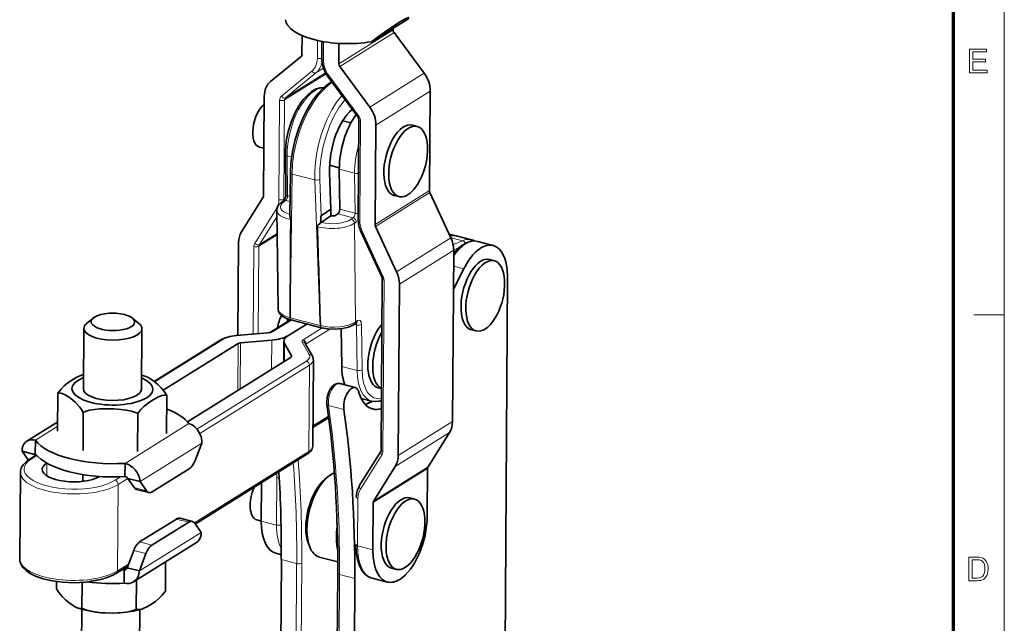
# Model space of a CAD drawing. Extents: x 8 to 406, y 8 to 280.
# Drawn here: x 305 to 406, y 165 to 227 of the extents above; entities that cross this region are included whole.
import ezdxf

# ---------------------------------------------------------------- set-up
doc = ezdxf.new("R2010")
doc.units = 0

msp = doc.modelspace()

# ---------------------------------------------------------------- linework, layer by layer
at = {"color": 11, "lineweight": 13}
msp.add_line((406.5, 7.5), (406.5, 280.5), dxfattribs=at)
at = {"color": 150, "lineweight": 70}
msp.add_line((401.25, 12.75), (401.25, 275.25), dxfattribs=at)
at = {"color": 1, "lineweight": 35, "ltscale": 0.113927}
msp.add_line((344.98, 227.13), (341.12, 224.72), dxfattribs=at)
at = {"color": 7, "lineweight": 13, "ltscale": 0.165392}
for p, q in [((343.37, 225.94), (337.76, 222.43)), ((346.56, 221.48), (340.95, 217.97)), ((347.12, 209.34), (341.51, 205.84)), ((349.62, 203.18), (344.01, 199.68)), ((349.5, 185.49), (343.89, 181.98)), ((349.19, 184.36), (343.58, 180.85)), ((346.92, 180.64), (341.31, 177.13)), ((346.97, 180.8), (341.36, 177.29))]:
    msp.add_line(p, q, dxfattribs=at)
at = {"color": 7, "lineweight": 35, "ltscale": 0.004528}
msp.add_line((343.37, 226.12), (343.37, 225.94), dxfattribs=at)
at = {"color": 7, "lineweight": 35, "ltscale": 0.048473}
msp.add_line((333.97, 225.35), (333.95, 223.42), dxfattribs=at)
at = {"color": 7, "lineweight": 13, "ltscale": 0.046234}
msp.add_line((335.55, 224.86), (335.54, 223.01), dxfattribs=at)
at = {"color": 7, "lineweight": 13, "ltscale": 0.165391}
for p, q in [((343.46, 225.67), (337.85, 222.17)), ((347.2, 219.61), (341.59, 216.1)), ((347.17, 209.16), (341.56, 205.65)), ((349.33, 204.47), (343.72, 200.96))]:
    msp.add_line(p, q, dxfattribs=at)
at = {"color": 1, "lineweight": 35, "ltscale": 0.018736}
msp.add_line((341.72, 225.16), (341.12, 224.72), dxfattribs=at)
at = {"color": 7, "lineweight": 35, "ltscale": 0.130425}
for p, q in [((343.46, 225.67), (346.56, 221.48)), ((339.72, 216.95), (336.62, 221.14))]:
    msp.add_line(p, q, dxfattribs=at)
at = {"color": 7, "lineweight": 35, "ltscale": 0.044786}
msp.add_line((336, 222.97), (336.01, 224.76), dxfattribs=at)
at = {"color": 7, "lineweight": 13, "ltscale": 0.047205}
msp.add_line((336.17, 222.84), (336.18, 224.73), dxfattribs=at)
at = {"color": 7, "lineweight": 35, "ltscale": 0.052954}
msp.add_line((337.77, 224.55), (337.76, 222.43), dxfattribs=at)
at = {"color": 7, "lineweight": 35, "ltscale": 0.101816}
msp.add_line((333.86, 223.2), (330.71, 220.61), dxfattribs=at)
at = {"color": 7, "lineweight": 13, "ltscale": 0.022728}
msp.add_line((335.39, 221.52), (336.16, 222), dxfattribs=at)
at = {"color": 7, "lineweight": 35, "ltscale": 0.130424}
msp.add_line((337.85, 222.17), (340.95, 217.97), dxfattribs=at)
at = {"color": 7, "lineweight": 13, "ltscale": 0.101817}
for p, q in [((331.82, 219.11), (334.97, 221.69)), ((332.24, 218.93), (335.39, 221.52))]:
    msp.add_line(p, q, dxfattribs=at)
at = {"color": 7, "lineweight": 13, "ltscale": 0.126655}
msp.add_line((332.15, 218.71), (336.45, 221.4), dxfattribs=at)
at = {"color": 7, "lineweight": 13, "ltscale": 0.121871}
msp.add_line((332.24, 218.93), (336.38, 221.51), dxfattribs=at)
at = {"color": 7, "lineweight": 13, "ltscale": 0.130424}
msp.add_line((339.82, 217.05), (336.72, 221.24), dxfattribs=at)
at = {"color": 7, "lineweight": 35, "ltscale": 0.00017777}
msp.add_line((336.86, 220.49), (336.85, 220.48), dxfattribs=at)
at = {"color": 7, "lineweight": 35, "ltscale": 0.004887}
msp.add_line((336.86, 220.49), (337.02, 220.59), dxfattribs=at)
at = {"color": 7, "lineweight": 13, "ltscale": 0.000159778}
msp.add_line((337.05, 220.51), (337.06, 220.51), dxfattribs=at)
at = {"color": 7, "lineweight": 13, "ltscale": 0.000518274}
msp.add_line((337.06, 220.51), (337.07, 220.52), dxfattribs=at)
at = {"color": 7, "lineweight": 13, "ltscale": 0.000820213}
msp.add_line((337.09, 220.5), (337.06, 220.51), dxfattribs=at)
at = {"color": 7, "lineweight": 35, "ltscale": 0.256674}
for p, q in [((330.05, 219.08), (329.98, 208.81)), ((347.2, 219.61), (347.12, 209.34)), ((339.75, 206.37), (339.83, 216.64)), ((341.59, 216.1), (341.51, 205.84))]:
    msp.add_line(p, q, dxfattribs=at)
at = {"color": 7, "lineweight": 13, "ltscale": 0.256674}
for p, q in [((332.08, 208.45), (332.15, 218.71)), ((331.56, 208.4), (331.63, 218.67)), ((339.93, 206.24), (340, 216.51))]:
    msp.add_line(p, q, dxfattribs=at)
at = {"color": 7, "lineweight": 35, "ltscale": 0.021547}
msp.add_line((339, 216.35), (338.16, 216.57), dxfattribs=at)
at = {"color": 7, "lineweight": 35, "ltscale": 0.01282}
for p, q in [((345.84, 215.98), (345.35, 216.11)), ((353.82, 202.1), (353.32, 202.23))]:
    msp.add_line(p, q, dxfattribs=at)
at = {"color": 7, "lineweight": 35, "ltscale": 0.011994}
msp.add_line((330.01, 213.72), (329.55, 213.84), dxfattribs=at)
at = {"color": 7, "lineweight": 35, "ltscale": 0.103566}
msp.add_line((332.29, 208.93), (332.24, 213.07), dxfattribs=at)
at = {"color": 7, "lineweight": 13, "ltscale": 0.103566}
for p, q in [((332.46, 208.8), (332.41, 212.94)), ((339.44, 207), (339.39, 211.14))]:
    msp.add_line(p, q, dxfattribs=at)
at = {"color": 7, "lineweight": 13, "ltscale": 0.011822}
msp.add_line((332.87, 212.82), (332.41, 212.94), dxfattribs=at)
at = {"color": 7, "lineweight": 35, "ltscale": 0.025911}
msp.add_line((337.8, 211.71), (336.8, 211.97), dxfattribs=at)
at = {"color": 7, "lineweight": 35, "ltscale": 0.110913}
msp.add_line((332.69, 206.74), (332.75, 211.18), dxfattribs=at)
at = {"color": 7, "lineweight": 13, "ltscale": 0.370954}
msp.add_line((332.74, 196.2), (332.92, 211.04), dxfattribs=at)
at = {"color": 7, "lineweight": 35, "ltscale": 0.000206381}
msp.add_line((332.75, 211.18), (332.75, 211.19), dxfattribs=at)
at = {"color": 7, "lineweight": 13, "ltscale": 0.000206381}
msp.add_line((332.92, 211.05), (332.92, 211.04), dxfattribs=at)
at = {"color": 7, "lineweight": 13, "ltscale": 0.06075}
msp.add_line((335.27, 210.44), (332.92, 211.05), dxfattribs=at)
at = {"color": 7, "lineweight": 35, "ltscale": 0.094025}
msp.add_line((336.93, 207.42), (336.79, 211.18), dxfattribs=at)
at = {"color": 7, "lineweight": 35, "ltscale": 0.103567}
msp.add_line((337.85, 207.41), (337.8, 211.55), dxfattribs=at)
at = {"color": 7, "lineweight": 13, "ltscale": 0.040917}
for p, q in [((339.39, 211.14), (337.8, 211.55)), ((339.24, 206.52), (337.66, 206.93)), ((339.44, 207), (337.85, 207.41)), ((339.64, 190.77), (338.06, 191.18)), ((338.28, 186.72), (336.7, 187.13)), ((329.74, 175.2), (331.33, 174.79)), ((341.28, 172.23), (339.7, 172.63)), ((333.4, 170.81), (331.82, 171.22)), ((339.41, 169.26), (337.83, 169.67))]:
    msp.add_line(p, q, dxfattribs=at)
at = {"color": 7, "lineweight": 13, "ltscale": 0.000208777}
msp.add_line((335.27, 210.44), (335.27, 210.43), dxfattribs=at)
at = {"color": 7, "lineweight": 13, "ltscale": 0.375889}
msp.add_line((335.83, 195.41), (335.27, 210.43), dxfattribs=at)
at = {"color": 7, "lineweight": 13, "ltscale": 0.000193908}
msp.add_line((335.79, 210.5), (335.79, 210.49), dxfattribs=at)
at = {"color": 7, "lineweight": 13, "ltscale": 0.094025}
msp.add_line((335.93, 206.74), (335.79, 210.49), dxfattribs=at)
at = {"color": 7, "lineweight": 35, "ltscale": 0.10496}
for p, q in [((329.93, 208.65), (327.71, 205.09)), ((339.87, 178.83), (342.1, 182.39)), ((343.58, 180.85), (341.36, 177.29))]:
    msp.add_line(p, q, dxfattribs=at)
at = {"color": 7, "lineweight": 13, "ltscale": 0.003914}
msp.add_line((332.08, 208.45), (332.21, 208.53), dxfattribs=at)
at = {"color": 7, "lineweight": 13, "ltscale": 0.006503}
msp.add_line((332.46, 208.8), (332.72, 208.73), dxfattribs=at)
at = {"color": 7, "lineweight": 35, "ltscale": 0.012821}
for p, q in [((343.97, 208.72), (343.47, 208.85)), ((351.94, 194.84), (351.45, 194.97)), ((345.57, 177.47), (345.08, 177.6)), ((343.7, 170.2), (343.2, 170.33))]:
    msp.add_line(p, q, dxfattribs=at)
at = {"color": 7, "lineweight": 35, "ltscale": 0.129235}
for p, q in [((347.17, 209.16), (349.33, 204.47)), ((341.56, 205.65), (343.72, 200.96)), ((342.2, 200.42), (340.04, 205.11))]:
    msp.add_line(p, q, dxfattribs=at)
at = {"color": 7, "lineweight": 35, "ltscale": 0.006062}
for p, q in [((331.86, 208.15), (332.06, 208.29)), ((337.66, 206.93), (337.46, 206.79)), ((339.59, 195.69), (339.39, 195.55))]:
    msp.add_line(p, q, dxfattribs=at)
at = {"color": 7, "lineweight": 13, "ltscale": 0.006062}
for p, q in [((332.07, 208.18), (332.27, 208.32)), ((339.04, 206.39), (339.24, 206.52)), ((339.36, 205.96), (339.56, 206.1))]:
    msp.add_line(p, q, dxfattribs=at)
at = {"color": 7, "lineweight": 13, "ltscale": 0.011403}
msp.add_line((332.27, 208.32), (332.71, 208.21), dxfattribs=at)
at = {"color": 7, "lineweight": 13, "ltscale": 0.10496}
for p, q in [((329.07, 203.88), (331.3, 207.44)), ((339.99, 178.51), (342.22, 182.07))]:
    msp.add_line(p, q, dxfattribs=at)
at = {"color": 7, "lineweight": 13, "ltscale": 0.085367}
msp.add_line((329.55, 203.76), (331.36, 206.65), dxfattribs=at)
at = {"color": 7, "lineweight": 35, "ltscale": 0.254669}
msp.add_line((331.48, 197.13), (331.35, 207.32), dxfattribs=at)
at = {"color": 7, "lineweight": 35, "ltscale": 0.03031}
for p, q in [((336.93, 207.42), (335.93, 206.74)), ((336.94, 206.74), (335.94, 206.06))]:
    msp.add_line(p, q, dxfattribs=at)
at = {"color": 7, "lineweight": 35, "ltscale": 0.016978}
msp.add_line((336.94, 206.74), (336.93, 207.42), dxfattribs=at)
at = {"color": 7, "lineweight": 13, "ltscale": 0.254672}
msp.add_line((339.49, 195.78), (339.36, 205.96), dxfattribs=at)
at = {"color": 7, "lineweight": 13, "ltscale": 0.05533}
msp.add_line((329.5, 203.6), (331.38, 204.77), dxfattribs=at)
at = {"color": 7, "lineweight": 13, "ltscale": 0.053993}
msp.add_line((329.55, 203.76), (331.38, 204.9), dxfattribs=at)
at = {"color": 7, "lineweight": 13, "ltscale": 0.129235}
msp.add_line((342.34, 200.45), (340.18, 205.15), dxfattribs=at)
at = {"color": 7, "lineweight": 35, "ltscale": 0.01881}
msp.add_line((349.88, 204.66), (349.15, 204.85), dxfattribs=at)
at = {"color": 7, "lineweight": 13, "ltscale": 0.031598}
msp.add_line((350.55, 204.17), (349.33, 204.48), dxfattribs=at)
at = {"color": 7, "lineweight": 35, "ltscale": 0.040918}
for p, q in [((351.47, 204.25), (349.89, 204.66)), ((353.69, 203.68), (352.11, 204.09)), ((339.45, 188.99), (337.86, 189.4))]:
    msp.add_line(p, q, dxfattribs=at)
at = {"color": 7, "lineweight": 35, "ltscale": 0.239333}
msp.add_line((327.4, 203.96), (327.34, 194.39), dxfattribs=at)
at = {"color": 7, "lineweight": 13, "ltscale": 0.225796}
msp.add_line((328.92, 194.52), (328.99, 203.55), dxfattribs=at)
at = {"color": 7, "lineweight": 13, "ltscale": 0.225802}
msp.add_line((329.44, 194.57), (329.5, 203.6), dxfattribs=at)
at = {"color": 7, "lineweight": 13, "ltscale": 0.026592}
msp.add_line((349.56, 203.76), (350.55, 204.17), dxfattribs=at)
at = {"color": 7, "lineweight": 13, "ltscale": 0.015307}
msp.add_line((349.62, 203.23), (350.19, 203.46), dxfattribs=at)
at = {"color": 7, "lineweight": 35, "ltscale": 0.442473}
for p, q in [((349.62, 203.18), (349.5, 185.49)), ((342.13, 182.52), (342.25, 200.22)), ((344.01, 199.68), (343.89, 181.98))]:
    msp.add_line(p, q, dxfattribs=at)
at = {"color": 7, "lineweight": 13, "ltscale": 0.026969}
msp.add_line((350.66, 201.26), (349.61, 201.53), dxfattribs=at)
at = {"color": 7, "lineweight": 35, "ltscale": 0.058843}
msp.add_line((350.66, 201.26), (349.59, 199.16), dxfattribs=at)
at = {"color": 7, "lineweight": 13, "ltscale": 0.442473}
msp.add_line((342.3, 182.39), (342.43, 200.09), dxfattribs=at)
at = {"color": 7, "lineweight": 35}
msp.add_line((354.89, 157.05), (355.19, 200.35), dxfattribs=at)
at = {"color": 7, "lineweight": 13, "ltscale": 0.07875}
msp.add_line((403.35, 196.5), (406.5, 196.5), dxfattribs=at)
at = {"color": 7, "lineweight": 35, "ltscale": 0.021913}
for p, q in [((312.4, 196.18), (311.72, 195.63)), ((316.45, 196.15), (317.12, 195.59))]:
    msp.add_line(p, q, dxfattribs=at)
at = {"color": 7, "lineweight": 35, "ltscale": 0.060624}
msp.add_line((330.69, 194.72), (332.75, 196), dxfattribs=at)
at = {"color": 7, "lineweight": 13, "ltscale": 0.058013}
msp.add_line((330.89, 194.74), (332.86, 195.97), dxfattribs=at)
at = {"color": 7, "lineweight": 35, "ltscale": 0.006949}
msp.add_line((332.46, 195.82), (332.45, 196.1), dxfattribs=at)
at = {"color": 7, "lineweight": 35, "ltscale": 0.058013}
for p in [(334.45, 195.56), (334.44, 195.56)]:
    msp.add_line(p, (332.48, 194.33), dxfattribs=at)
at = {"color": 7, "lineweight": 13, "ltscale": 0.002776}
msp.add_line((332.63, 195.93), (332.63, 196.04), dxfattribs=at)
at = {"color": 7, "lineweight": 35, "ltscale": 0.000796996}
msp.add_line((332.7, 196.21), (332.73, 196.22), dxfattribs=at)
at = {"color": 7, "lineweight": 35, "ltscale": 0.000490591}
msp.add_line((332.73, 196.22), (332.74, 196.2), dxfattribs=at)
at = {"color": 7, "lineweight": 13, "ltscale": 0.079606}
msp.add_line((335.83, 195.41), (332.74, 196.2), dxfattribs=at)
at = {"color": 7, "lineweight": 35, "ltscale": 0.081835}
msp.add_line((335.98, 195.17), (332.81, 195.99), dxfattribs=at)
at = {"color": 7, "lineweight": 35, "ltscale": 0.000380005}
msp.add_line((335.84, 195.42), (335.83, 195.41), dxfattribs=at)
at = {"color": 7, "lineweight": 35, "ltscale": 0.000947764}
msp.add_line((335.87, 195.39), (335.84, 195.42), dxfattribs=at)
at = {"color": 7, "lineweight": 13, "ltscale": 0.00638}
msp.add_line((339.34, 195.52), (339.58, 195.45), dxfattribs=at)
at = {"color": 7, "lineweight": 13, "ltscale": 0.006061}
msp.add_line((339.69, 195.91), (339.49, 195.78), dxfattribs=at)
at = {"color": 7, "lineweight": 13, "ltscale": 0.117149}
for p, q in [((339.64, 190.77), (339.58, 195.45)), ((340.16, 190.82), (340.1, 195.51))]:
    msp.add_line(p, q, dxfattribs=at)
at = {"color": 7, "lineweight": 35, "ltscale": 0.15604}
for p, q in [((311.37, 188.87), (311.42, 195.11)), ((317.37, 188.83), (317.41, 195.07))]:
    msp.add_line(p, q, dxfattribs=at)
at = {"color": 7, "lineweight": 35, "ltscale": 0.081075}
for p, q in [((327.16, 194.37), (330.39, 194.64)), ((327.6, 193.61), (330.83, 193.88))]:
    msp.add_line(p, q, dxfattribs=at)
at = {"color": 7, "lineweight": 13, "ltscale": 0.081076}
msp.add_line((327.19, 194.34), (330.42, 194.61), dxfattribs=at)
at = {"color": 7, "lineweight": 13, "ltscale": 0.058032}
msp.add_line((334.07, 193.92), (336.04, 195.15), dxfattribs=at)
at = {"color": 7, "lineweight": 13, "ltscale": 0.072477}
msp.add_line((334.38, 193.5), (336.84, 195.03), dxfattribs=at)
at = {"color": 7, "lineweight": 35, "ltscale": 0.097489}
msp.add_line((338.06, 191.18), (338.01, 195.08), dxfattribs=at)
at = {"color": 7, "lineweight": 35, "ltscale": 0.203379}
msp.add_line((318.68, 189.63), (325.58, 193.93), dxfattribs=at)
at = {"color": 7, "lineweight": 13, "ltscale": 0.207202}
msp.add_line((318.75, 189.57), (325.78, 193.96), dxfattribs=at)
at = {"color": 7, "lineweight": 35, "ltscale": 0.228135}
msp.add_line((319.62, 188.72), (327.37, 193.55), dxfattribs=at)
at = {"color": 7, "lineweight": 13, "ltscale": 0.120711}
msp.add_line((327.33, 188.72), (327.37, 193.55), dxfattribs=at)
at = {"color": 7, "lineweight": 13, "ltscale": 0.118655}
msp.add_line((327.57, 188.87), (327.6, 193.61), dxfattribs=at)
at = {"color": 7, "lineweight": 13, "ltscale": 0.074814}
msp.add_line((330.81, 190.89), (330.83, 193.88), dxfattribs=at)
at = {"color": 7, "lineweight": 35, "ltscale": 0.052761}
msp.add_line((332.06, 191.67), (332.08, 193.78), dxfattribs=at)
at = {"color": 7, "lineweight": 13, "ltscale": 0.045896}
msp.add_line((332.13, 191.71), (332.14, 193.55), dxfattribs=at)
at = {"color": 7, "lineweight": 35, "ltscale": 0.037063}
for p, q in [((332.87, 192.26), (332.14, 193.55)), ((335.02, 192.25), (334.29, 193.54))]:
    msp.add_line(p, q, dxfattribs=at)
at = {"color": 7, "lineweight": 13, "ltscale": 0.037064}
msp.add_line((334.7, 192.41), (333.97, 193.7), dxfattribs=at)
at = {"color": 7, "lineweight": 13, "ltscale": 0.002831}
msp.add_line((334.38, 193.39), (334.38, 193.5), dxfattribs=at)
at = {"color": 7, "lineweight": 13, "ltscale": 0.00166}
msp.add_line((332.87, 192.19), (332.87, 192.26), dxfattribs=at)
at = {"color": 7, "lineweight": 35, "ltscale": 0.315552}
msp.add_line((322.11, 185.46), (332.82, 192.14), dxfattribs=at)
at = {"color": 7, "lineweight": 13, "ltscale": 0.332959}
msp.add_line((323.1, 184.69), (334.4, 191.73), dxfattribs=at)
at = {"color": 7, "lineweight": 13, "ltscale": 0.333865}
msp.add_line((323.39, 184.24), (334.72, 191.31), dxfattribs=at)
at = {"color": 7, "lineweight": 13, "ltscale": 0.223597}
for p, q in [((334.65, 182.37), (334.72, 191.31)), ((314.9, 170.05), (314.97, 178.99))]:
    msp.add_line(p, q, dxfattribs=at)
at = {"color": 7, "lineweight": 35, "ltscale": 0.223598}
msp.add_line((335.06, 182.92), (335.13, 191.86), dxfattribs=at)
at = {"color": 7, "lineweight": 35, "ltscale": 0.098039}
for p, q in [((308.74, 188.43), (308.71, 184.5)), ((319.99, 188.18), (319.96, 184.25)), ((311.33, 182.5), (311.36, 186.42)), ((316.98, 186.3), (316.95, 182.38))]:
    msp.add_line(p, q, dxfattribs=at)
at = {"color": 7, "lineweight": 35, "ltscale": 0.00892}
msp.add_line((342.17, 188.88), (341.83, 188.97), dxfattribs=at)
at = {"color": 7, "lineweight": 35, "ltscale": 0.027401}
msp.add_line((341.14, 187.6), (340.08, 187.87), dxfattribs=at)
at = {"color": 7, "lineweight": 35, "ltscale": 0.093805}
msp.add_line((305.53, 183.46), (308.72, 185.45), dxfattribs=at)
at = {"color": 7, "lineweight": 13, "ltscale": 0.194315}
msp.add_line((322.26, 185.28), (315.67, 181.16), dxfattribs=at)
at = {"color": 7, "lineweight": 13, "ltscale": 0.047723}
msp.add_line((336.69, 186.04), (335.07, 185.03), dxfattribs=at)
at = {"color": 7, "lineweight": 35, "ltscale": 0.048341}
msp.add_line((336.71, 185.89), (335.07, 184.87), dxfattribs=at)
at = {"color": 7, "lineweight": 13, "ltscale": 0.067887}
msp.add_line((306.41, 183.55), (308.72, 184.99), dxfattribs=at)
at = {"color": 7, "lineweight": 35, "ltscale": 0.104959}
msp.add_line((349.19, 184.36), (346.97, 180.8), dxfattribs=at)
at = {"color": 7, "lineweight": 35, "ltscale": 0.0344}
for p, q in [((306.4, 182.17), (306.41, 183.55)), ((315.66, 179.79), (315.67, 181.16)), ((315.59, 170.15), (315.58, 168.78))]:
    msp.add_line(p, q, dxfattribs=at)
at = {"color": 7, "lineweight": 13, "ltscale": 0.187792}
for p, q in [((323.6, 183.25), (317.22, 179.27)), ((317.16, 170.05), (323.53, 174.03))]:
    msp.add_line(p, q, dxfattribs=at)
at = {"color": 7, "lineweight": 35, "ltscale": 0.047673}
for p, q in [((322.92, 181.47), (323.6, 183.25)), ((316.57, 172.16), (315.89, 170.38)), ((317.83, 171.84), (317.16, 170.05))]:
    msp.add_line(p, q, dxfattribs=at)
at = {"color": 7, "lineweight": 35, "ltscale": 0.027374}
msp.add_line((305.68, 181.51), (305.05, 182.41), dxfattribs=at)
at = {"color": 7, "lineweight": 35, "ltscale": 0.032733}
for p, q in [((306.32, 182.09), (305.05, 182.41)), ((315.96, 179.6), (317.22, 179.27))]:
    msp.add_line(p, q, dxfattribs=at)
at = {"color": 7, "lineweight": 35, "ltscale": 0.000232707}
msp.add_line((306.33, 182.19), (306.32, 182.18), dxfattribs=at)
at = {"color": 7, "lineweight": 13, "ltscale": 0.002942}
msp.add_line((306.32, 182.09), (306.42, 182.15), dxfattribs=at)
at = {"color": 7, "lineweight": 35, "ltscale": 0.003514}
msp.add_line((306.4, 181.97), (306.32, 182.09), dxfattribs=at)
at = {"color": 7, "lineweight": 13, "ltscale": 0.347692}
msp.add_line((322.85, 175.01), (334.65, 182.37), dxfattribs=at)
at = {"color": 7, "lineweight": 35, "ltscale": 0.341866}
msp.add_line((322.93, 174.89), (334.53, 182.13), dxfattribs=at)
at = {"color": 7, "lineweight": 35, "ltscale": 0.020022}
msp.add_line((305.83, 181.61), (306.51, 182.04), dxfattribs=at)
at = {"color": 7, "lineweight": 13, "ltscale": 0.015755}
msp.add_line((306.03, 181.64), (306.56, 181.97), dxfattribs=at)
at = {"color": 7, "lineweight": 13, "ltscale": 0.032609}
msp.add_line((307.6, 179.86), (307.61, 181.17), dxfattribs=at)
at = {"color": 7, "lineweight": 35, "ltscale": 0.223597}
msp.add_line((304.8, 171.28), (304.86, 180.22), dxfattribs=at)
at = {"color": 7, "lineweight": 35, "ltscale": 0.112268}
for p, q in [((322.3, 180.59), (318.49, 178.21)), ((320.99, 175.41), (317.18, 173.04)), ((318.45, 172.71), (322.26, 175.09))]:
    msp.add_line(p, q, dxfattribs=at)
at = {"color": 7, "lineweight": 35, "ltscale": 0.122671}
msp.add_line((346.92, 180.64), (346.89, 175.73), dxfattribs=at)
at = {"color": 7, "lineweight": 35, "ltscale": 0.017596}
msp.add_line((311.3, 179.29), (311.3, 180), dxfattribs=at)
at = {"color": 7, "lineweight": 13, "ltscale": 0.016531}
msp.add_line((314.65, 179.42), (315.21, 179.77), dxfattribs=at)
at = {"color": 7, "lineweight": 13, "ltscale": 0.029111}
msp.add_line((314.97, 178.99), (315.95, 179.61), dxfattribs=at)
at = {"color": 7, "lineweight": 35, "ltscale": 0.028877}
for p, q in [((316.61, 178.65), (315.96, 179.6)), ((317.88, 178.32), (317.22, 179.27)), ((322.87, 174.98), (323.53, 174.03))]:
    msp.add_line(p, q, dxfattribs=at)
at = {"color": 7, "lineweight": 35, "ltscale": 0.098917}
msp.add_line((329.77, 179.16), (329.74, 175.2), dxfattribs=at)
at = {"color": 7, "lineweight": 13, "ltscale": 0.122671}
for p, q in [((331.33, 174.79), (331.36, 179.7)), ((339.73, 177.54), (339.7, 172.63))]:
    msp.add_line(p, q, dxfattribs=at)
at = {"color": 7, "lineweight": 35, "ltscale": 0.009596}
for p, q in [((336.31, 179.51), (336.61, 179.76)), ((334.61, 172.89), (334.75, 172.53))]:
    msp.add_line(p, q, dxfattribs=at)
at = {"color": 7, "lineweight": 13, "ltscale": 0.032734}
for p, q in [((316.61, 178.65), (317.88, 178.32)), ((320.99, 175.41), (322.26, 175.09)), ((317.18, 173.04), (318.45, 172.71)), ((316.57, 172.16), (317.83, 171.84))]:
    msp.add_line(p, q, dxfattribs=at)
at = {"color": 7, "lineweight": 35, "ltscale": 0.032734}
for p, q in [((316.86, 178.47), (318.13, 178.14)), ((321.36, 175.49), (322.63, 175.16)), ((315.89, 170.38), (317.16, 170.05))]:
    msp.add_line(p, q, dxfattribs=at)
at = {"color": 7, "lineweight": 35, "ltscale": 0.122672}
msp.add_line((341.31, 177.13), (341.28, 172.23), dxfattribs=at)
at = {"color": 7, "lineweight": 35, "ltscale": 0.011991}
msp.add_line((329.74, 175.2), (329.28, 175.32), dxfattribs=at)
at = {"color": 7, "lineweight": 35, "ltscale": 0.191473}
msp.add_line((316.55, 168.93), (323.05, 172.98), dxfattribs=at)
at = {"color": 7, "lineweight": 35, "ltscale": 0.076147}
for p, q in [((319.84, 167.95), (319.86, 170.99)), ((316.83, 166.07), (316.86, 169.12))]:
    msp.add_line(p, q, dxfattribs=at)
at = {"color": 7, "lineweight": 35, "ltscale": 0.01509}
msp.add_line((331.24, 171.87), (331.82, 171.72), dxfattribs=at)
at = {"color": 7, "lineweight": 35, "ltscale": 0.326713}
for p, q in [((331.73, 158.15), (331.82, 171.22)), ((337.65, 169.8), (337.56, 156.73)), ((339.41, 169.26), (339.32, 156.19))]:
    msp.add_line(p, q, dxfattribs=at)
at = {"color": 7, "lineweight": 35, "ltscale": 0.049326}
msp.add_line((337.65, 170.99), (335.74, 171.48), dxfattribs=at)
at = {"color": 7, "lineweight": 35, "ltscale": 0.034363}
msp.add_line((314.78, 169.81), (315.95, 170.54), dxfattribs=at)
at = {"color": 7, "lineweight": 13, "ltscale": 0.033257}
msp.add_line((314.9, 170.05), (316.03, 170.75), dxfattribs=at)
at = {"color": 7, "lineweight": 13, "ltscale": 0.008368}
msp.add_line((315.59, 170.15), (315.87, 170.33), dxfattribs=at)
at = {"color": 7, "lineweight": 35, "ltscale": 0.000652212}
msp.add_line((315.75, 170.2), (315.78, 170.22), dxfattribs=at)
at = {"color": 7, "lineweight": 13, "ltscale": 0.326713}
for p, q in [((333.31, 157.74), (333.4, 170.81)), ((333.83, 157.79), (333.92, 170.86)), ((337.83, 169.67), (337.73, 156.6))]:
    msp.add_line(p, q, dxfattribs=at)
at = {"color": 7, "lineweight": 35, "ltscale": 0.018857}
msp.add_line((308.59, 168.2), (308.6, 168.95), dxfattribs=at)
at = {"color": 7, "lineweight": 35, "ltscale": 0.066621}
msp.add_line((311.23, 168.86), (311.21, 166.2), dxfattribs=at)
at = {"color": 7, "lineweight": 35, "ltscale": 0.040917}
msp.add_line((342.77, 168.89), (341.19, 169.3), dxfattribs=at)
at = {"color": 7, "lineweight": 35, "ltscale": 0.2056}
for p, q in [((311.14, 157.87), (311.2, 166.09)), ((317.14, 157.83), (317.2, 166.05))]:
    msp.add_line(p, q, dxfattribs=at)
at = {"color": 7, "lineweight": 13}
for points in [[(402.91, 221.53), (402.91, 223.97), (404.67, 223.97), (404.67, 223.7), (403.25, 223.7), (403.25, 222.92), (404.57, 222.92), (404.57, 222.65), (403.25, 222.65), (403.25, 221.8), (404.74, 221.8), (404.74, 221.53)], [(402.84, 169.03), (402.84, 171.47), (403.67, 171.47), (403.91, 171.46), (404.1, 171.43), (404.29, 171.36), (404.45, 171.26), (404.57, 171.14), (404.66, 171), (404.73, 170.84), (404.79, 170.66), (404.82, 170.47), (404.83, 170.26), (404.81, 170), (404.76, 169.77), (404.69, 169.58), (404.6, 169.42), (404.5, 169.29), (404.38, 169.2), (404.25, 169.13), (404.09, 169.07), (403.91, 169.04), (403.71, 169.03)], [(403.17, 169.3), (403.68, 169.3), (403.89, 169.32), (404.04, 169.35), (404.26, 169.48), (404.35, 169.61), (404.43, 169.79), (404.48, 170.01), (404.49, 170.27), (404.48, 170.51), (404.44, 170.71), (404.37, 170.87), (404.23, 171.04), (404.07, 171.15), (403.91, 171.18), (403.67, 171.2), (403.17, 171.2)]]:
    msp.add_lwpolyline(points, close=True, dxfattribs=at)
at = {"color": 7, "lineweight": 35}
for points in [[(336.62, 221.14), (336.31, 221.65), (336.1, 222.21), (336, 222.75), (336, 222.97)], [(336.21, 219.98), (335.8, 219.95), (335.36, 219.81), (334.94, 219.57), (334.51, 219.22), (334.05, 218.71), (333.62, 218.11), (333.21, 217.35), (332.82, 216.43), (332.53, 215.45), (332.33, 214.45), (332.24, 213.47), (332.24, 213.07)], [(332.75, 211.19), (332.8, 212.19), (332.96, 213.39), (333.24, 214.61), (333.61, 215.8), (334.09, 216.96), (334.59, 217.91), (335.08, 218.69), (335.59, 219.35), (336.12, 219.9), (336.68, 220.37), (336.85, 220.48)], [(337.46, 215.13), (337.83, 215.97), (338.18, 216.59), (338.58, 217.16), (338.86, 217.49), (339.13, 217.74)], [(336.79, 211.18), (336.79, 211.67), (336.81, 212.23), (336.93, 213.13), (337.12, 214.04), (337.29, 214.61), (337.46, 215.13)], [(332.06, 208.29), (332.08, 208.31), (332.18, 208.45), (332.27, 208.75), (332.29, 208.93)], [(331.35, 207.32), (331.39, 207.59), (331.52, 207.83), (331.76, 208.08), (331.86, 208.15)], [(332.69, 206.74), (332.73, 206.56), (332.79, 206.39), (332.79, 206.35)], [(335.87, 205.99), (335.63, 205.8), (335.57, 205.73), (335.54, 205.68), (335.54, 205.64)], [(352.11, 204.09), (351.73, 204.14), (351.33, 204.09), (350.94, 203.96), (350.48, 203.7), (350.07, 203.35), (349.62, 202.86)], [(353.69, 203.68), (353.64, 203.69), (353.28, 203.72), (352.9, 203.64), (352.51, 203.47), (352.12, 203.2), (351.86, 202.97), (351.6, 202.7), (351.12, 202.06), (350.66, 201.26)], [(355.19, 200.35), (355.15, 201.21), (355.01, 201.98), (354.9, 202.33), (354.78, 202.64), (354.56, 203.02), (354.31, 203.33), (354.01, 203.55), (353.69, 203.68)], [(331.48, 197.13), (331.54, 196.85), (331.69, 196.59), (331.96, 196.35), (332.34, 196.14), (332.81, 195.99)], [(335.98, 195.17), (336.61, 195.05), (337.38, 195.02), (338.14, 195.1), (338.75, 195.25), (339.21, 195.45), (339.39, 195.55)], [(327.16, 194.37), (326.49, 194.28), (325.94, 194.11), (325.58, 193.93)], [(330.39, 194.64), (330.62, 194.69), (330.69, 194.72)], [(308.74, 188.43), (309.06, 188.84), (309.4, 189.18), (309.75, 189.47), (310.34, 189.87), (310.64, 190.04), (310.95, 190.18), (311.16, 190.26)], [(317.84, 190.13), (318.13, 189.99), (318.42, 189.82), (318.69, 189.62), (319.05, 189.32), (319.41, 188.97), (319.76, 188.55), (319.99, 188.18)], [(337.86, 189.4), (337.61, 189.42), (337.38, 189.34), (337.12, 189.16), (336.89, 188.88), (336.68, 188.46), (336.54, 187.95), (336.51, 187.48), (336.52, 187.28)], [(311.36, 186.42), (311.17, 186.73), (310.96, 187.01), (310.54, 187.46), (310.03, 187.89), (309.77, 188.08), (309.5, 188.24), (309.17, 188.39), (309, 188.43), (308.87, 188.44), (308.74, 188.43)], [(319.99, 188.18), (319.84, 188.2), (319.68, 188.19), (319.48, 188.16), (319.07, 188.01), (318.58, 187.74), (318.09, 187.42), (317.6, 187.02), (317.28, 186.69), (316.98, 186.3)], [(341.14, 187.6), (341.53, 187.55), (341.92, 187.59), (342.16, 187.67)], [(316.98, 186.3), (316.66, 186.44), (316.33, 186.55), (315.79, 186.67), (315.25, 186.74), (314.52, 186.8), (313.78, 186.81), (313.05, 186.79), (312.52, 186.73), (311.99, 186.64), (311.67, 186.55), (311.36, 186.42)], [(322.26, 185.28), (322.59, 185.13), (322.88, 184.92), (323.15, 184.62), (323.37, 184.29), (323.52, 183.91), (323.59, 183.51), (323.6, 183.25)], [(305.53, 183.46), (305.36, 183.32), (305.22, 183.14), (305.12, 182.92), (305.06, 182.68), (305.05, 182.41)], [(306.32, 182.18), (306.31, 182.16), (306.31, 182.14), (306.32, 182.09)], [(306.4, 182.17), (306.37, 182.19), (306.35, 182.19), (306.33, 182.19)], [(335.06, 182.92), (335.01, 182.66), (334.87, 182.41), (334.63, 182.19), (334.53, 182.13)], [(317.22, 179.27), (317.16, 179.68), (317.07, 179.94), (316.93, 180.21), (316.73, 180.49), (316.49, 180.74), (316.25, 180.91), (316.02, 181.04), (315.67, 181.16)], [(323.05, 172.98), (323.22, 173.12), (323.36, 173.3), (323.46, 173.52), (323.52, 173.76), (323.53, 174.03)], [(339.52, 172.76), (339.56, 171.96), (339.67, 171.26), (339.86, 170.66), (340.1, 170.16), (340.39, 169.79), (340.72, 169.52), (341.07, 169.34), (341.19, 169.3)], [(342.77, 168.89), (342.58, 168.96), (342.27, 169.16), (341.99, 169.44), (341.75, 169.82), (341.56, 170.27), (341.4, 170.85), (341.31, 171.51), (341.28, 172.23)], [(313.47, 169.24), (312.6, 169.04), (311.58, 168.89), (310.4, 168.83), (309.21, 168.88), (308.17, 169.02), (307.2, 169.24), (306.43, 169.52), (305.88, 169.79), (305.45, 170.09), (305.13, 170.41), (304.93, 170.71), (304.82, 171.05), (304.8, 171.28)], [(316.55, 168.93), (316.75, 169.08), (316.91, 169.28), (317.06, 169.58), (317.14, 169.91), (317.16, 170.05)], [(310.74, 166.24), (310.45, 166.38), (310.17, 166.56), (309.89, 166.76), (309.53, 167.06), (309.17, 167.4), (308.82, 167.83), (308.59, 168.2)], [(319.84, 167.95), (319.52, 167.54), (319.18, 167.19), (318.83, 166.9), (318.24, 166.51), (317.94, 166.34), (317.63, 166.19), (317.42, 166.11)], [(311.21, 166.2), (311.05, 166.18), (310.9, 166.2), (310.74, 166.24)], [(316.83, 166.07), (316.51, 165.95), (316.18, 165.86), (315.82, 165.78), (315.1, 165.71), (314.36, 165.68), (313.63, 165.7), (312.89, 165.76), (312.36, 165.84), (311.83, 165.96), (311.51, 166.06), (311.21, 166.2)], [(317.42, 166.11), (316.55, 165.89), (315.48, 165.74), (314.38, 165.68), (313.2, 165.73), (312.8, 165.77)], [(317.42, 166.11), (317.22, 166.07), (317.03, 166.05), (316.83, 166.07)]]:
    msp.add_lwpolyline(points, dxfattribs=at)
at = {"color": 7, "lineweight": 13}
for points in [[(337.05, 220.51), (336.69, 220.25), (336.3, 219.9), (335.77, 219.34), (335.46, 218.94), (335.16, 218.52), (334.63, 217.62), (334.27, 216.9), (333.9, 216.03), (333.63, 215.25), (333.38, 214.39), (333.12, 213.22), (332.97, 212.07), (332.92, 211.05)], [(338.07, 219.18), (337.53, 218.48), (337.03, 217.68), (336.55, 216.71), (336.2, 215.86), (335.94, 215.09), (335.7, 214.25), (335.5, 213.28), (335.35, 212.29), (335.28, 211.35), (335.27, 210.44)], [(338.39, 218.74), (338.09, 218.36), (337.8, 217.95), (337.29, 217.06), (336.84, 216.09), (336.47, 215.07), (336.15, 213.95), (335.93, 212.8), (335.81, 211.64), (335.79, 210.5)], [(332.75, 211.19), (332.75, 211.16), (332.78, 211.12), (332.81, 211.09), (332.92, 211.05)], [(335.79, 210.5), (335.69, 210.45), (335.41, 210.42), (335.27, 210.44)]]:
    msp.add_lwpolyline(points, dxfattribs=at)
at = {"color": 7, "lineweight": 35}
for centre, radius, start, end in [((339.3, 216.62), 0.532, 1.6761, 37.5213), ((340.16, 213.58), 6.75, 327.8202, 3.2575), ((10208.94, 144.05), 9876.35, 179.638579, 179.697346), ((12532.64, 561.95), 12202.3, 181.673282, 181.721312), ((349.56, 203.35), 1.36, 76.0868, 103.7268), ((349.56, 203.35), 1.35, 75.9219, 103.5347), ((351.09, 202.75), 1.55, 64.5084, 75.5116), ((341.76, 200.21), 0.492, 0.8199, 25.6442), ((348.13, 199.69), 6.75, 327.8204, 358.099), ((348.13, 199.69), 6.75, 358.099, 3.2573), ((334.35, 191.86), 0.772, 359.9989, 30.0767), ((313.54, 182.54), 8.08, 105.5355, 107.1392), ((315.19, 182.82), 7.77, 70.0894, 73.6575), ((339.58, 189.66), 2.58, 290.9619, 307.0452), ((341.89, 182.51), 0.243, 331.262, 2.2168), ((306.12, 180.2), 1.26, 151.3895, 179.1228), ((315.65, 179.43), 0.356, 56.0066, 88.4254), ((315.68, 179.47), 0.3, 25.2088, 57.5497), ((339.89, 175.06), 6.75, 358.099, 3.2573), ((339.89, 175.06), 6.75, 327.8204, 358.099), ((318.85, 171.32), 2.43, 145.4847, 159.7055), ((315.59, 170.46), 0.306, 268.4667, 301.6439), ((315.58, 170.47), 0.315, 307.5221, 344.5809), ((313.49, 173.87), 8.11, 250.1637, 255.6448), ((314.03, 176.05), 10.35, 255.7343, 263.1638)]:
    msp.add_arc(centre, radius, start, end, dxfattribs=at)
at = {"color": 7, "lineweight": 13}
msp.add_arc((339.77, 189.67), 2.57, 287.281, 305.3338, dxfattribs=at)
at = {"color": 1, "lineweight": 35}
for centre, major_axis, ratio, start_param, end_param in [((338.61, 227.07), (-6.37, 0.04), 0.398684, 0.042239, 1.977449), ((338.96, 222.57), (6.04, 4.64), 0.055461, 6.232109, 7.336921)]:
    msp.add_ellipse(centre, major_axis=major_axis, ratio=ratio, start_param=start_param, end_param=end_param, dxfattribs=at)
at = {"color": 7, "lineweight": 35}
for centre, major_axis, ratio, start_param, end_param in [((343.68, 225.86), (-0.199, 0.318), 0.776544, 0.885674, 1.671072), ((333.64, 223.5), (0.199, -0.318), 0.776544, 0.100276, 0.885674), ((338.07, 222.35), (-0.199, 0.318), 0.776544, 0.885674, 1.671072), ((344.98, 220.18), (-1.39, 2.23), 0.776544, 4.027267, 4.812665), ((332.27, 218.51), (1.39, -2.23), 0.776544, 3.241868, 4.027267), ((330.15, 216.16), (0.6, 2.32), 0.487884, 0.566342, 3.141592), ((339.37, 216.67), (-1.39, 2.23), 0.776544, 4.027267, 4.812665), ((340.61, 213.46), (1.31, 5.08), 0.487884, 0.878794, 2.078452), ((344.41, 212.48), (0.94, 3.63), 0.487884, 0.000065, 3.141658), ((344.91, 212.35), (0.94, 3.63), 0.487884, 0.000065, 3.141658), ((344.91, 212.35), (0.94, 3.63), 0.487884, 5.292251, 6.28325), ((344.91, 212.35), (0.94, 3.63), 0.487884, 3.325681, 4.132533), ((329.66, 208.89), (0.199, -0.318), 0.776544, 0.362075, 0.885674), ((344.91, 212.35), (0.94, 3.63), 0.487884, 3.141658, 3.325681), ((347.44, 209.26), (-0.199, 0.318), 0.776544, 0.885674, 1.409273), ((336.09, 193.76), (-0.16, 12.97), 0.015574, 0.010337, 0.339706), ((337.14, 206.88), (0.375, 0.005), 0.424347, 4.143376, 5.714172), ((337.65, 207.27), (0.094, 0.363), 0.487884, 3.649249, 5.220045), ((335.94, 205.72), (0.094, 0.363), 0.487884, 0.507656, 0.837023), ((342.03, 205.86), (1.42, -2.21), 0.802236, 4.030289, 4.541142), ((341.83, 205.75), (-0.199, 0.318), 0.776544, 0.885674, 1.409273), ((329.62, 203.39), (1.39, -2.23), 0.776544, 3.503668, 4.027267), ((347.4, 203.76), (-1.39, 2.23), 0.776544, 4.027267, 4.550865), ((352.38, 198.6), (0.94, 3.63), 0.487884, 0, 1.999231), ((352.88, 198.47), (0.94, 3.63), 0.487884, 0, 3.141593), ((352.88, 198.47), (0.94, 3.63), 0.487884, 5.292108, 6.283185), ((341.79, 200.25), (-1.39, 2.23), 0.776544, 4.027267, 4.550865), ((352.38, 198.6), (0.94, 3.63), 0.487884, 1.999231, 3.141593), ((314.42, 195.78), (2.25, -0.02), 0.398144, 1.010005, 2.692589), ((314.42, 195.78), (2.25, -0.02), 0.398144, 0.448968, 1.010005), ((332.62, 195.21), (0.6, 2.32), 0.487884, 1.144038, 1.715728), ((314.42, 195.09), (3, -0.02), 0.398144, 2.692589, 3.141593), ((314.42, 195.78), (2.25, -0.02), 0.398144, 2.692589, 6.732153), ((314.42, 195.09), (3, -0.02), 0.398144, 0, 0.448968), ((342.76, 192.6), (0.94, 3.63), 0.487884, 0.761584, 1.431108), ((352.88, 198.47), (0.94, 3.63), 0.487884, 3.141593, 4.132813), ((314.42, 195.09), (3, -0.02), 0.398144, 3.141593, 6.283185), ((330.26, 194.91), (2.62, -0.02), 0.398144, 4.936996, 5.722394), ((334.7, 193.76), (2.62, -0.02), 0.398144, 2.580801, 3.141593), ((343.26, 192.47), (0.94, 3.63), 0.487884, 1.035974, 3.054136), ((327.68, 193.47), (0.375, -0.003), 0.398144, 1.795403, 2.580801), ((334.7, 193.76), (2.62, -0.02), 0.398144, 3.141593, 3.366199), ((342.76, 192.6), (0.94, 3.63), 0.487884, 1.431108, 3.141483), ((332.5, 192.23), (0.375, -0.003), 0.398144, 0, 0.224607), ((332.5, 192.23), (0.375, -0.003), 0.398144, 5.722394, 6.115093), ((332.5, 192.23), (0.375, -0.003), 0.398144, 6.115093, 6.283185), ((340.86, 193.09), (1.31, 5.08), 0.487884, 2.078452, 2.537535), ((314.37, 188.85), (4.18, -0.03), 0.398144, 2.371627, 7.053176), ((314.37, 188.85), (3, -0.02), 0.398144, 3.141593, 6.283185), ((339.07, 187.53), (-0.38, -1.46), 0.487884, 3.141593, 5.4215), ((339.07, 187.53), (-0.38, -1.46), 0.487884, 2.45734, 3.141593), ((342.76, 192.58), (-1.5, -5.81), 0.488007, 5.59857, 6.283071), ((292.13, 141.29), (-21.24, -82.71), 0.486777, 2.04427, 2.27961), ((314.34, 184.41), (8.25, -0.06), 0.398144, 0.284335, 0.820517), ((293.72, 140.72), (21.35, 82.79), 0.487884, 5.186705, 5.4215), ((342.76, 192.57), (-1.49, -5.79), 0.488821, 0.000101, 0.296981), ((347.28, 186.06), (-1.39, 2.23), 0.776544, 3.503668, 4.027267), ((306.38, 182.1), (0.84, -1.36), 0.757124, 2.431699, 3.143865), ((314.34, 184.41), (8.25, -0.06), 0.398144, 3.425928, 4.877267), ((314.33, 183.04), (8.25, -0.06), 0.398144, 3.425928, 4.877267), ((314.22, 178.97), (9.34, -1.41), 0.365553, 2.73773, 3.013954), ((310.34, 180.53), (3.22, -0.02), 0.398144, 2.611114, 3.141593), ((322.31, 181.97), (-0.37, -1.45), 0.487884, 0.473622, 1.346286), ((341.67, 182.55), (-1.39, 2.23), 0.776544, 3.503668, 4.027267), ((310.34, 180.53), (3.22, -0.02), 0.398144, 3.141593, 5.700555), ((286.13, 142.67), (-21.35, -82.79), 0.487884, 2.045113, 2.163426), ((336.87, 175.84), (1.12, 4.36), 0.487884, 0.303369, 0.593134), ((347.24, 180.56), (-0.199, 0.318), 0.776544, 0.362075, 0.885674), ((336.55, 175.92), (1.03, 3.99), 0.487884, 0.593134, 2.548413), ((336.87, 175.84), (1.12, 4.36), 0.487884, 0.593134, 2.548413), ((317.22, 179.88), (-0.36, -1.41), 0.494703, 5.876289, 6.281241), ((318.5, 179.59), (-0.37, -1.45), 0.487884, 5.884142, 6.283185), ((318.5, 179.59), (-0.37, -1.45), 0.487884, 0, 0.037289), ((318.5, 179.59), (-0.37, -1.45), 0.487884, 0.037289, 0.473622), ((329.88, 177.64), (0.6, 2.32), 0.487884, 1.237876, 3.141707), ((341.91, 177.15), (1.53, -2.21), 0.806454, 3.475186, 3.9947), ((341.63, 177.05), (-0.199, 0.318), 0.776544, 0.362075, 0.885674), ((344.14, 173.96), (0.94, 3.63), 0.487884, 0, 1.999231), ((344.64, 173.84), (0.94, 3.63), 0.487884, 0, 3.141593), ((344.64, 173.84), (0.94, 3.63), 0.487884, 5.292108, 6.283185), ((320.98, 174.04), (-0.37, -1.45), 0.487884, 3.141593, 3.615214), ((322.25, 173.71), (-0.37, -1.45), 0.487884, 3.178882, 3.615214), ((322.25, 173.71), (-0.37, -1.45), 0.487884, 3.141593, 3.178882), ((322.25, 173.71), (-0.37, -1.45), 0.487884, 2.74255, 3.141593), ((332.55, 176.95), (-1.31, -5.08), 0.487884, 5.186705, 6.283134), ((344.09, 173.98), (1.31, 5.08), 0.487884, 3.615909, 5.186705), ((339.91, 175.06), (1.12, 4.36), 0.487884, 1.782014, 2.4001), ((317.17, 171.69), (-0.38, -1.42), 0.48918, 3.622596, 4.064119), ((318.44, 171.34), (-0.37, -1.45), 0.487884, 3.615214, 4.487879), ((336.87, 175.84), (1.12, 4.36), 0.487884, 2.548413, 3.141707), ((344.14, 173.96), (0.94, 3.63), 0.487884, 1.999231, 3.141593), ((344.64, 173.84), (0.94, 3.63), 0.487884, 3.141593, 4.132813), ((314.26, 173.4), (-8.25, 0.06), 0.398144, 1.702134, 1.735674), ((314.25, 172.03), (-8.25, 0.06), 0.398144, 1.274324, 1.735674), ((309.44, 171.46), (6.27, -0.39), 0.415334, 5.434996, 5.756304), ((315.56, 170.5), (0.99, -1.57), 0.794924, 5.622048, 6.280782), ((344.1, 174.08), (-1.32, -5.18), 0.483372, 6.282003, 6.752047)]:
    msp.add_ellipse(centre, major_axis=major_axis, ratio=ratio, start_param=start_param, end_param=end_param, dxfattribs=at)
at = {"color": 7, "lineweight": 13}
for centre, major_axis, ratio, start_param, end_param in [((333.64, 223.5), (1.19, -1.91), 0.776544, 0.100276, 0.885674), ((335.74, 223.13), (-0.375, 0.003), 0.398684, 1.009844, 2.337127), ((336.37, 222.97), (0.375, -0.003), 0.398684, 3.141593, 4.151437), ((338.07, 222.35), (-1.19, 1.91), 0.776544, 0.885674, 1.671072), ((333.84, 223.62), (1.39, -2.23), 0.776544, 0.100276, 0.69318), ((335.17, 221.82), (0.238, -0.29), 0.626898, 4.631343, 6.202139), ((336.92, 221.37), (0.302, 0.223), 0.063074, 2.249968, 3.141567), ((335.22, 214.85), (1.31, 5.08), 0.487884, 0.12917, 2.078452), ((337.06, 220.17), (0.203, -0.315), 0.74979, 2.445373, 3.141332), ((332.27, 218.51), (-0.397, 0.636), 0.776544, 0.100276, 0.885674), ((331.83, 218.79), (0.375, -0.003), 0.398684, 4.151437, 5.722233), ((332.02, 219.23), (0.238, -0.29), 0.626898, 4.631343, 6.202139), ((332.47, 218.63), (0.199, -0.318), 0.776544, 3.241868, 4.027267), ((340.02, 217.17), (0.302, 0.223), 0.063074, 2.249968, 3.141567), ((339.37, 216.67), (0.397, -0.636), 0.776544, 0.885674, 1.671072), ((340.2, 216.64), (0.375, -0.003), 0.398684, 3.141593, 4.151437), ((342.19, 213.05), (1.31, 5.08), 0.487884, 1.500541, 2.078452), ((332.61, 213.08), (0.375, 0.005), 0.424347, 3.1415, 4.143376), ((339.59, 211.28), (-0.375, -0.005), 0.424347, 1.001783, 2.572579), ((332.26, 208.66), (-0.094, -0.363), 0.487884, 0.507656, 2.078452), ((332.66, 208.93), (0.375, 0.005), 0.424347, 3.1415, 4.143376), ((329.66, 208.89), (1.19, -1.91), 0.776544, 0.362075, 0.885674), ((333.97, 207.69), (2.25, 0.03), 0.424347, 2.572579, 4.104308), ((331.76, 208.53), (0.375, -0.003), 0.398684, 4.151437, 5.722233), ((332.07, 207.84), (0.211, -0.31), 0.762823, 2.425732, 3.141508), ((332.27, 207.98), (0.211, -0.31), 0.762823, 2.425732, 3.141508), ((329.86, 209.02), (1.39, -2.23), 0.776544, 0.824812, 0.885674), ((331.5, 207.56), (0.318, -0.199), 0.589212, 4.432532, 4.6137), ((333.97, 207.35), (2.62, 0.03), 0.424347, 3.141593, 4.239256), ((339.24, 206.86), (0.094, 0.363), 0.487884, 3.649249, 5.220045), ((339.25, 206.18), (0.211, -0.31), 0.762823, 0.854936, 2.425732), ((339.64, 207.13), (0.375, 0.005), 0.424347, 4.143376, 5.035279), ((337.14, 206.54), (2.62, 0.03), 0.424347, 4.047495, 5.714172), ((337.14, 206.88), (2.25, 0.03), 0.424347, 4.143376, 5.714172), ((339.05, 206.05), (0.211, -0.31), 0.762823, 0.854936, 2.425732), ((340.13, 206.37), (0.375, -0.003), 0.398684, 3.141593, 4.151437), ((341.83, 205.75), (-1.19, 1.91), 0.776544, 0.885674, 1.409273), ((340.38, 205.27), (0.34, 0.157), 0.101328, 3.141631, 4.037156), ((329.62, 203.39), (0.397, -0.636), 0.776544, 3.503668, 4.027267), ((329.19, 203.68), (0.375, -0.003), 0.398684, 4.151437, 5.722233), ((329.28, 204), (-0.318, 0.199), 0.589212, 1.290939, 2.861736), ((329.82, 203.52), (0.199, -0.318), 0.776544, 3.503668, 4.027267), ((350.8, 199.01), (-1.31, -5.08), 0.487897, 3.141593, 4.061766), ((350.16, 199.17), (-1.31, -5.08), 0.487933, 3.141701, 3.489866), ((350.52, 203.81), (0.142, -0.347), 0.820496, 1.500946, 2.59339), ((342.54, 200.58), (0.34, 0.157), 0.101328, 3.141631, 4.037156), ((341.79, 200.25), (-0.397, 0.636), 0.776544, 4.027267, 4.550865), ((342.63, 200.21), (-0.375, 0.003), 0.398684, 0, 1.009844), ((334.1, 197.17), (-2.62, -0.03), 0.424347, 6.283093, 7.284968), ((332.9, 196.35), (-0.094, -0.363), 0.487884, 5.220045, 6.283238), ((337.27, 196.35), (-2.62, -0.03), 0.424347, 1.001783, 2.572579), ((336.07, 195.53), (-0.094, -0.363), 0.487884, 5.220045, 6.283238), ((339.17, 195.86), (0.211, -0.31), 0.762823, 6.283101, 7.138121), ((339.38, 195.32), (-0.094, -0.363), 0.487884, 2.078452, 2.821512), ((339.78, 195.59), (0.375, 0.005), 0.424347, 4.143376, 5.714172), ((339.37, 196), (-0.211, 0.31), 0.762823, 3.141508, 3.996529), ((339.7, 195.24), (0.187, 0.726), 0.487884, 5.220045, 6.790841), ((327.68, 193.47), (-2.25, 0.02), 0.398144, 4.936996, 5.722394), ((327.19, 194), (-0.031, 0.374), 0.204309, 5.864321, 6.283185), ((330.42, 194.27), (0.031, -0.374), 0.204309, 2.722728, 3.141593), ((330.26, 194.91), (-0.75, 0.006), 0.398144, 1.795403, 2.580801), ((330.89, 194.4), (0.198, -0.318), 0.776821, 2.457134, 3.141602), ((325.78, 193.61), (0.198, -0.318), 0.776821, 2.457134, 3.141602), ((334.7, 193.76), (-0.75, 0.006), 0.398144, 5.722394, 6.507792), ((333.97, 193.36), (-0.327, -0.184), 0.894281, 3.141645, 4.238275), ((334.06, 193.58), (0.198, -0.318), 0.776821, 0.886337, 2.457134), ((334.7, 193.42), (0.375, -0.003), 0.398144, 2.580801, 2.867051), ((332.5, 192.23), (-2.25, 0.02), 0.398144, 2.580801, 3.366199), ((334.7, 192.06), (0.327, 0.184), 0.894281, 0.000052, 1.096682), ((334.4, 191.39), (0.198, -0.318), 0.776821, 0.886337, 2.457134), ((332.5, 191.88), (2.62, -0.02), 0.398144, 5.722394, 6.283185), ((339.84, 190.91), (0.375, 0.005), 0.424347, 4.143376, 5.714172), ((342.45, 192.68), (1.31, 5.08), 0.487884, 2.078452, 3.141592), ((342.76, 192.6), (1.22, 4.72), 0.487884, 2.078452, 3.396172), ((337.48, 187.94), (0.38, 1.46), 0.487884, 0, 2.279907), ((336.89, 187.33), (0.371, 0.054), 0.568403, 3.141713, 4.07762), ((292.14, 141.13), (21.35, 82.79), 0.487884, 5.186705, 5.4215), ((334.34, 182.45), (0.198, -0.318), 0.776821, 0.000009, 0.886337), ((332.43, 182.94), (2.62, -0.02), 0.398144, 5.722394, 6.283185), ((342.42, 182.19), (-0.318, 0.199), 0.589212, 0.000046, 1.290939), ((342.5, 182.51), (0.375, -0.003), 0.398684, 3.141593, 4.151437), ((341.67, 182.55), (-0.397, 0.636), 0.776544, 3.503668, 4.027267), ((310.34, 180.53), (-5.1, 0.04), 0.398144, 5.722394, 8.863987), ((306.03, 181.29), (0.198, -0.318), 0.776821, 2.457134, 3.141602), ((287.72, 142.27), (21.35, 82.79), 0.487884, 5.186705, 5.323063), ((288.04, 142.18), (21.45, 83.15), 0.487884, 5.186705, 5.326067), ((310.34, 180.18), (5.47, -0.04), 0.398144, 3.141675, 5.722394), ((329.46, 180.19), (1.19, -1.91), 0.776544, 0.885674, 1.089756), ((314.65, 179.07), (0.198, -0.318), 0.776821, 0.886337, 2.457134), ((331.56, 179.82), (0.375, -0.003), 0.398684, 4.151437, 4.820199), ((341.63, 177.05), (-1.19, 1.91), 0.776544, 0.362075, 0.885674), ((340.19, 178.63), (0.318, -0.199), 0.589212, 3.141639, 4.432532), ((339.93, 177.67), (0.375, -0.003), 0.398684, 3.141593, 4.151437), ((334.13, 176.55), (-1.31, -5.08), 0.487884, 5.186705, 5.801157), ((331.53, 174.92), (0.375, -0.003), 0.398684, 4.151437, 5.508438), ((339.9, 172.76), (-0.375, 0.003), 0.398684, 6.28254, 7.29303), ((342.5, 174.39), (-1.31, -5.08), 0.487881, 5.186723, 6.283136), ((310.27, 171.24), (5.47, -0.04), 0.398144, 3.141677, 5.722394), ((314.58, 170.13), (-0.198, 0.318), 0.776821, 3.141602, 4.02793), ((333.6, 170.94), (-0.375, 0.003), 0.398684, 1.009844, 2.580641), ((338.03, 169.8), (0.375, -0.003), 0.398684, 3.141593, 4.151437)]:
    msp.add_ellipse(centre, major_axis=major_axis, ratio=ratio, start_param=start_param, end_param=end_param, dxfattribs=at)

doc.saveas('drawing.dxf')
